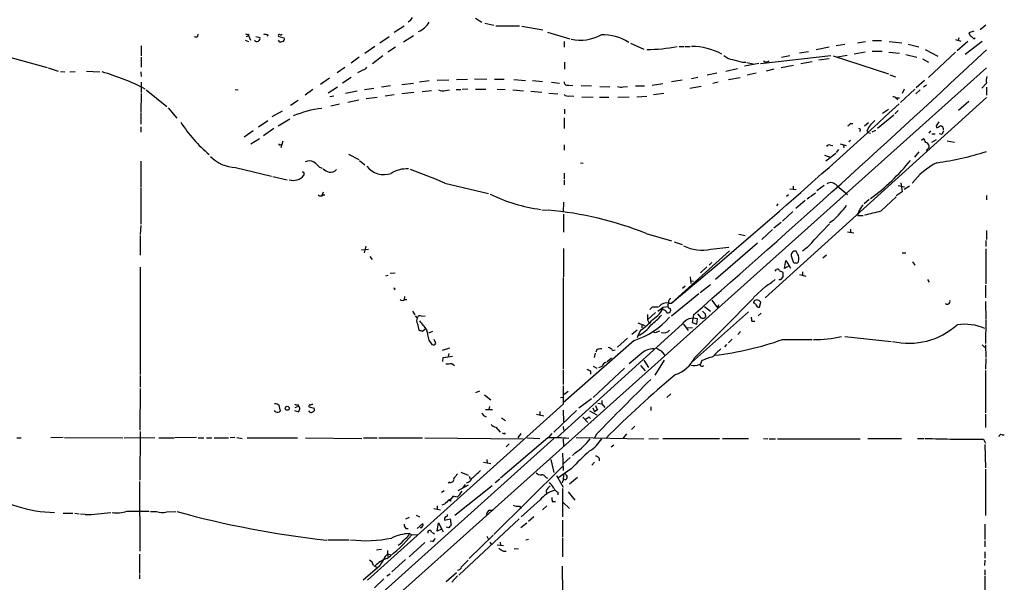
# Model space of a CAD drawing. Extents: x 21 to 1084, y 10 to 886.
# Drawn here: x 707 to 893, y 507 to 613 of the extents above; entities that cross this region are included whole.
import ezdxf

# ---------------------------------------------------------------- set-up
doc = ezdxf.new("R2010")
doc.units = 0
doc.header["$MEASUREMENT"] = 0
doc.layers.add('MAIN', color=5, linetype='CONTINUOUS')

msp = doc.modelspace()

# ---------------------------------------------------------------- linework, layer by layer
at = {"layer": 'MAIN'}
for p, q in [((780.4573, 613.0713), (780.2033, 612.902)), ((792.9033, 613.664), (794.0887, 612.902)), ((794.6813, 612.7327), (796.3747, 612.3093)), ((889.0847, 612.3093), (887.984, 611.4627)), ((740.5793, 610.1927), (740.664, 610.616)), ((750.1467, 610.616), (750.1467, 610.362)), ((753.7873, 610.5313), (753.618, 610.1927)), ((779.4413, 612.14), (777.5787, 610.9547)), ((796.7133, 612.2247), (801.2007, 612.2247)), ((801.624, 612.14), (805.6033, 611.4627)), ((806.45, 611.0393), (810.6833, 609.7693)), ((886.7987, 611.2087), (885.8673, 610.87)), ((749.4693, 609.5153), (750.1467, 609.2613)), ((749.7233, 610.1927), (750.1467, 610.362)), ((750.1467, 610.362), (750.4853, 609.5153)), ((751.5013, 610.1927), (752.2633, 610.0233)), ((755.8193, 610.1927), (756.8353, 609.9387)), ((774.8693, 609.0073), (776.6473, 610.1927)), ((779.3567, 609.1767), (781.2193, 610.362)), ((809.5827, 609.2613), (809.5827, 608.1607)), ((822.1133, 608.9227), (824.6533, 607.822)), ((862.4993, 608.6687), (860.8907, 608.4147)), ((864.87, 609.0073), (866.394, 609.2613)), ((867.7487, 609.4307), (869.442, 609.4307)), ((870.8813, 609.2613), (873.252, 609.0073)), ((874.4373, 608.7533), (876.4693, 608.2453)), ((883.3273, 609.6), (884.3433, 609.346)), ((885.698, 609.2613), (883.666, 607.4833)), ((884.0047, 609.9387), (883.8353, 609.5153)), ((888.4073, 609.2613), (885.19, 606.806)), ((886.7987, 609.7693), (887.0527, 609.9387)), ((729.9113, 608.4147), (729.9113, 606.552)), ((773.938, 608.33), (772.0753, 606.9753)), ((777.8327, 608.1607), (776.3933, 607.2293)), ((831.2573, 608.33), (832.1887, 608.33)), ((832.358, 608.33), (833.374, 608.33)), ((855.6413, 607.314), (853.948, 607.06)), ((859.536, 608.1607), (857.0807, 607.6527)), ((866.3093, 607.2293), (864.2773, 606.8907)), ((867.664, 607.3987), (869.5267, 607.3987)), ((870.7967, 607.2293), (872.8287, 607.06)), ((874.014, 606.806), (876.046, 606.298)), ((877.6547, 607.7373), (880.0253, 606.4673)), ((883.3273, 607.2293), (878.2473, 602.488)), ((705.358, 606.2133), (712.216, 604.3507)), ((729.9113, 606.298), (729.9113, 604.4353)), ((770.9747, 606.298), (769.4507, 605.1973)), ((775.462, 606.552), (773.5147, 605.028)), ((809.6673, 605.3667), (809.6673, 604.012)), ((843.1953, 605.3667), (843.8727, 605.3667)), ((846.328, 605.1127), (843.6187, 604.6047)), ((844.042, 605.282), (845.2273, 605.028)), ((846.582, 605.1127), (859.8747, 606.6367)), ((847.5133, 605.3667), (847.1747, 605.536)), ((852.17, 606.552), (850.5613, 606.2133)), ((854.202, 605.1127), (856.3187, 605.4513)), ((857.5887, 605.79), (859.536, 606.044)), ((860.298, 606.552), (870.712, 603.1653)), ((862.9227, 606.6367), (861.1447, 606.298)), ((877.1467, 605.9593), (878.2473, 605.3667)), ((712.3853, 604.266), (714.248, 603.6733)), ((714.6713, 603.5887), (715.518, 603.504)), ((716.4493, 603.504), (717.4653, 603.5887)), ((719.582, 603.6733), (722.122, 603.504)), ((889.1693, 604.266), (721.9527, 454.4907)), ((729.8267, 603.504), (729.9113, 602.6573)), ((768.2653, 604.3507), (766.826, 603.3347)), ((838.3693, 603.25), (836.5913, 602.9113)), ((840.0627, 603.6733), (842.264, 604.1813)), ((845.82, 603.25), (844.1267, 602.9113)), ((849.122, 604.012), (847.6827, 603.6733)), ((850.4767, 604.3507), (852.8473, 604.774)), ((729.9113, 601.5567), (729.9113, 599.6093)), ((765.3867, 602.3187), (763.6933, 601.1333)), ((769.4507, 602.488), (767.842, 601.3873)), ((779.018, 601.1333), (781.2193, 601.3873)), ((784.1827, 601.8107), (782.32, 601.5567)), ((787.908, 601.98), (785.7067, 601.8953)), ((789.3473, 602.0647), (791.3793, 602.1493)), ((792.734, 602.234), (795.02, 602.1493)), ((796.4593, 602.1493), (798.322, 602.1493)), ((800.1, 602.0647), (802.3013, 601.8953)), ((803.656, 601.8953), (805.5187, 601.726)), ((807.212, 601.5567), (808.736, 601.3873)), ((826.1773, 601.0487), (828.2093, 601.3027)), ((831.85, 601.98), (829.818, 601.6413)), ((834.8133, 602.488), (833.628, 602.234)), ((838.6233, 601.5567), (837.6073, 601.3027)), ((840.5707, 602.0647), (842.772, 602.488)), ((870.966, 602.996), (872.0667, 602.5727)), ((877.4853, 601.8953), (875.9613, 600.5407)), ((889.1693, 601.3873), (888.3227, 600.456)), ((729.9113, 599.44), (729.8267, 595.884)), ((730.8427, 600.1173), (734.7373, 596.9847)), ((747.6067, 600.202), (748.1993, 600.1173)), ((762.254, 600.202), (760.8147, 599.1013)), ((766.9107, 600.6253), (765.1327, 599.5247)), ((770.636, 599.8633), (768.4347, 599.44)), ((773.7687, 600.3713), (771.9907, 600.1173)), ((776.9013, 600.8793), (775.208, 600.6253)), ((781.304, 599.6093), (779.018, 599.3553)), ((784.606, 599.948), (782.828, 599.7787)), ((787.2307, 600.0327), (787.9927, 600.1173)), ((789.2627, 600.202), (790.1093, 600.202)), ((791.464, 600.2867), (790.3633, 600.202)), ((792.9033, 600.2867), (794.8507, 600.2867)), ((796.9673, 600.2867), (798.4913, 600.202)), ((799.9307, 600.1173), (801.9627, 599.948)), ((803.3173, 599.8633), (805.434, 599.694)), ((806.704, 599.5247), (808.3973, 599.3553)), ((810.514, 601.0487), (811.276, 600.964)), ((812.8, 600.964), (814.7473, 600.8793)), ((816.356, 600.7947), (818.2187, 600.71)), ((820.7587, 600.71), (821.5207, 600.7947)), ((823.0447, 600.8793), (824.738, 600.8793)), ((828.3787, 599.44), (826.4313, 599.186)), ((835.406, 600.7947), (833.2893, 600.3713)), ((875.7073, 600.2867), (872.998, 597.7467)), ((873.6753, 600.2867), (873.3367, 599.44)), ((876.7233, 600.1173), (875.8767, 599.3553)), ((877.9087, 601.0487), (877.316, 600.6253)), ((889.1693, 600.6253), (889.1693, 599.1013)), ((758.0207, 597.2387), (759.46, 598.17)), ((766.2333, 598.932), (765.4713, 598.8473)), ((770.89, 598.17), (768.858, 597.7467)), ((774.3613, 598.678), (772.3293, 598.424)), ((777.5787, 599.186), (775.8853, 598.932)), ((810.6833, 599.0167), (811.4453, 598.932)), ((812.9693, 598.8473), (815.086, 598.7627)), ((816.2713, 598.7627), (818.0493, 598.7627)), ((819.7427, 598.7627), (821.8593, 598.8473)), ((823.2987, 598.8473), (825.1613, 598.932)), ((889.1693, 598.678), (847.5133, 560.9167)), ((872.8287, 598.5933), (872.236, 598.5933)), ((872.236, 598.5087), (872.49, 598.2547)), ((885.8673, 597.916), (883.92, 596.2227)), ((729.8267, 595.7147), (729.8267, 593.6827)), ((734.9913, 596.7307), (736.6, 594.7833)), ((756.4967, 596.138), (754.5493, 595.0373)), ((767.2493, 597.408), (765.6407, 597.0693)), ((809.6673, 596.4767), (809.6673, 595.63)), ((869.6113, 595.7147), (870.712, 596.4767)), ((872.5747, 596.2227), (871.8973, 595.63)), ((752.0093, 593.1747), (753.7873, 594.36)), ((755.7347, 593.344), (757.936, 594.6987)), ((809.5827, 594.868), (809.5827, 592.836)), ((863.5153, 593.7673), (864.0233, 593.7673)), ((866.9867, 593.9367), (866.2247, 593.2593)), ((871.728, 595.376), (868.68, 592.836)), ((729.8267, 593.1747), (729.8267, 592.1587)), ((750.9933, 592.4127), (749.3, 591.2273)), ((754.888, 592.836), (752.9407, 591.4813)), ((866.648, 592.4973), (866.8173, 592.074)), ((866.8173, 592.074), (867.3253, 591.9893)), ((868.2567, 592.4973), (867.5793, 592.1587)), ((878.6707, 592.4127), (878.332, 591.9893)), ((879.6867, 593.344), (879.7713, 593.0053)), ((752.1787, 590.8887), (750.57, 589.8727)), ((756.5813, 590.4653), (756.2427, 589.1953)), ((863.2613, 590.3807), (863.6, 590.6347)), ((876.9773, 590.6347), (877.316, 590.9733)), ((879.6867, 590.7193), (878.84, 590.2113)), ((878.9247, 591.82), (879.5173, 591.82)), ((880.7873, 591.7353), (880.2793, 591.82)), ((881.8033, 590.55), (883.158, 590.296)), ((756.158, 589.788), (756.412, 589.8727)), ((809.5827, 589.788), (809.5827, 588.772)), ((859.79, 589.7033), (860.2133, 589.6187)), ((861.314, 588.8567), (860.8907, 588.3487)), ((861.6527, 589.9573), (862.7533, 589.6187)), ((862.2453, 589.7033), (862.33, 589.1953)), ((876.4693, 588.4333), (875.6227, 587.4173)), ((878.332, 589.1953), (877.824, 588.6873)), ((878.332, 589.6187), (878.332, 589.1953)), ((729.8267, 586.6553), (729.8267, 581.7447)), ((768.9427, 588.01), (770.89, 586.994)), ((771.0593, 586.8247), (772.0753, 585.978)), ((812.7153, 586.4013), (813.2233, 586.3167)), ((858.6893, 587.8407), (859.79, 587.4173)), ((858.9433, 586.74), (860.806, 588.1793)), ((747.6913, 585.47), (754.4647, 583.8613)), ((760.5607, 584.5387), (760.5607, 584.0307)), ((763.524, 585.5547), (764.032, 585.3853)), ((754.7187, 583.7767), (757.428, 583.184)), ((809.5827, 584.454), (809.5827, 583.2687)), ((809.5827, 583.0993), (809.5827, 582.2527)), ((729.8267, 581.5753), (729.8267, 574.802)), ((764.2013, 580.8133), (763.9473, 580.2207)), ((787.146, 582.5067), (795.3587, 580.5593)), ((852.17, 581.4907), (853.3553, 581.3213)), ((852.7627, 581.9987), (852.7627, 581.406)), ((858.6047, 582.0833), (857.25, 581.0673)), ((860.9753, 582.0833), (863.0073, 580.39)), ((873.3367, 580.898), (872.1513, 580.136)), ((872.5747, 582.0833), (873.76, 581.8293)), ((873.0827, 582.5913), (873.3367, 580.898)), ((874.6913, 581.9987), (873.6753, 581.3213)), ((764.1167, 580.3053), (764.54, 580.3053)), ((809.498, 578.9507), (809.4133, 577.088)), ((851.916, 580.3053), (851.4927, 580.0513)), ((855.0487, 579.2893), (853.2707, 577.7653)), ((855.8953, 579.882), (855.3873, 579.5433)), ((856.0647, 580.0513), (856.996, 580.7287)), ((867.0713, 579.4587), (866.14, 578.612)), ((869.3573, 577.342), (872.1513, 579.9667)), ((889.1693, 580.2207), (889.1693, 579.374)), ((805.434, 577.5113), (806.45, 577.4267)), ((849.884, 578.612), (849.63, 578.2733)), ((852.678, 577.1727), (850.7307, 575.3947)), ((809.498, 576.6647), (809.498, 573.278)), ((860.298, 575.4793), (859.6207, 575.056)), ((864.9547, 576.4107), (865.9707, 576.4107)), ((729.8267, 574.548), (729.742, 572.8547)), ((848.868, 573.786), (846.836, 571.9233)), ((850.4767, 575.1407), (849.122, 574.04)), ((856.742, 571.8387), (859.6207, 574.8867)), ((863.0073, 573.3627), (864.1927, 573.1933)), ((863.6, 573.8707), (863.6, 573.1933)), ((889.1693, 573.6167), (889.1693, 571.9233)), ((729.742, 572.6853), (729.742, 568.96)), ((825.0767, 573.024), (829.818, 571.6693)), ((830.326, 571.5), (831.85, 570.992)), ((842.518, 572.9393), (843.7033, 572.6853)), ((889.0847, 571.754), (889.0847, 570.5687)), ((771.398, 569.976), (772.7527, 570.0607)), ((772.2447, 570.6533), (771.906, 569.3833)), ((809.498, 570.23), (809.498, 564.896)), ((840.74, 569.8067), (829.818, 559.9007)), ((837.2687, 570.0607), (840.6553, 570.484)), ((846.074, 571.246), (838.1153, 564.388)), ((853.6093, 569.214), (853.3553, 569.722)), ((889.0847, 570.1453), (889.0847, 563.5413)), ((773.0067, 568.706), (773.43, 568.1133)), ((851.154, 566.42), (851.408, 567.944)), ((851.408, 567.944), (852.0007, 566.928)), ((852.424, 568.6213), (852.7627, 567.69)), ((859.028, 568.96), (858.3507, 568.3673)), ((873.3367, 569.3833), (874.014, 569.3833)), ((729.742, 566.674), (729.742, 546.4387)), ((836.5067, 566.7587), (835.3213, 565.658)), ((837.438, 567.6053), (836.93, 567.0973)), ((849.376, 565.912), (849.63, 566.2507)), ((850.138, 566.0813), (850.8153, 565.7427)), ((852.0007, 566.928), (851.154, 566.42)), ((852.0007, 566.928), (852.2547, 566.5047)), ((875.284, 567.69), (875.7073, 567.0973)), ((776.3933, 565.15), (775.97, 564.9807)), ((776.8167, 565.5733), (777.748, 565.658)), ((809.4133, 564.7267), (809.4133, 547.4547)), ((833.374, 564.896), (833.4587, 563.626)), ((833.374, 564.134), (833.9667, 564.0493)), ((850.392, 564.3033), (850.0533, 564.3033)), ((850.9, 564.9807), (850.392, 564.3033)), ((853.948, 565.3193), (855.1333, 564.9807)), ((854.5407, 565.8273), (854.5407, 565.15)), ((878.078, 564.388), (878.4167, 563.88)), ((777.748, 562.61), (777.5787, 562.4407)), ((832.4427, 563.118), (831.9347, 562.6947)), ((835.2367, 561.9327), (837.184, 563.4567)), ((847.598, 563.118), (845.312, 561.0013)), ((889, 563.2873), (889, 560.9167)), ((779.526, 561.1707), (779.4413, 560.4933)), ((779.526, 560.578), (779.9493, 560.578)), ((834.9827, 561.6787), (829.818, 557.4453)), ((834.2207, 549.656), (845.312, 560.832)), ((837.438, 560.4933), (838.5387, 559.054)), ((826.1773, 559.1387), (825.754, 558.7153)), ((827.278, 558.3767), (828.294, 559.1387)), ((828.294, 559.1387), (829.1407, 559.308)), ((829.31, 559.9007), (829.818, 559.9007)), ((829.564, 558.8847), (829.6487, 558.4613)), ((836.0833, 559.308), (837.184, 558.3767)), ((838.708, 559.562), (838.5387, 559.054)), ((845.3967, 560.324), (845.312, 559.9853)), ((846.4127, 559.1387), (846.6667, 560.07)), ((889, 560.2393), (889.0847, 556.8527)), ((781.05, 558.3767), (781.4733, 557.6993)), ((781.558, 557.53), (781.8967, 557.1067)), ((782.7433, 557.4453), (783.4207, 557.53)), ((826.8547, 558.1227), (825.3307, 556.768)), ((825.3307, 557.784), (825.3307, 556.768)), ((825.3307, 556.768), (825.6693, 556.006)), ((844.3807, 558.292), (833.628, 548.7247)), ((833.9667, 557.6993), (833.7127, 556.26)), ((834.644, 555.9213), (834.7287, 556.9373)), ((835.4907, 557.1067), (834.8133, 557.8687)), ((836.168, 557.8687), (836.2527, 557.3607)), ((846.7513, 558.038), (846.1587, 557.53)), ((889.0847, 556.6833), (889, 552.2807)), ((781.9813, 556.006), (782.2353, 554.8207)), ((782.9127, 554.6513), (783.4207, 555.0747)), ((831.85, 555.9213), (808.3127, 534.5853)), ((822.3673, 554.0587), (823.3833, 554.9053)), ((823.468, 556.1753), (824.8227, 555.6673)), ((823.976, 554.8207), (823.468, 553.72)), ((824.23, 555.9213), (824.23, 555.244)), ((832.104, 555.9213), (832.9507, 554.736)), ((832.612, 555.244), (833.7973, 555.3287)), ((833.7127, 556.26), (834.644, 555.9213)), ((844.9733, 556.514), (845.566, 556.514)), ((784.098, 554.3127), (784.86, 554.6513)), ((784.098, 552.958), (784.6907, 552.1113)), ((785.4527, 552.3653), (785.114, 553.0427)), ((821.5207, 553.2967), (819.658, 551.6033)), ((823.468, 553.72), (823.3833, 553.3813)), ((826.77, 554.3127), (826.3467, 554.482)), ((841.248, 553.1273), (840.5707, 552.45)), ((842.8567, 554.5667), (842.3487, 553.974)), ((850.7307, 553.0427), (856.3187, 553.0427)), ((862.4993, 553.6353), (871.22, 552.704)), ((787.9927, 551.434), (786.638, 551.0107)), ((822.7907, 552.8733), (809.4133, 541.1047)), ((815.7633, 551.18), (815.594, 550.672)), ((818.7267, 551.0107), (819.2347, 551.0953)), ((840.232, 552.1113), (839.8087, 551.688)), ((888.4073, 552.0267), (888.9153, 551.5187)), ((889, 552.0267), (889.0847, 549.656)), ((786.7227, 548.894), (786.8073, 549.656)), ((786.8073, 549.656), (788.5853, 549.91)), ((787.908, 550.418), (787.7387, 549.8253)), ((815.4247, 550.5027), (815.2553, 549.656)), ((817.7107, 548.894), (818.5573, 549.5713)), ((824.23, 550.5027), (821.8593, 548.4707)), ((827.8707, 550.926), (828.6327, 549.9947)), ((889.0847, 549.4867), (889, 547.4547)), ((788.416, 548.5553), (788.924, 548.132)), ((815.086, 548.0473), (815.7633, 547.624)), ((821.0127, 547.624), (815.086, 542.1207)), ((816.6947, 547.9627), (816.102, 547.7087)), ((823.976, 548.132), (824.9073, 547.116)), ((824.6533, 549.148), (825.5, 547.7933)), ((828.4633, 549.148), (826.6853, 546.354)), ((835.5753, 549.0633), (835.2367, 548.3013)), ((729.742, 546.2693), (729.742, 544.068)), ((809.4133, 547.2853), (809.4133, 544.576)), ((814.578, 547.116), (814.578, 546.5233)), ((889, 547.2007), (889, 539.242)), ((729.742, 543.814), (729.6573, 535.94)), ((809.4133, 544.322), (809.4133, 540.8507)), ((793.6653, 543.306), (792.9033, 542.9673)), ((794.5967, 542.6287), (795.782, 541.6973)), ((808.9053, 542.1207), (809.4133, 542.2053)), ((810.3447, 543.2213), (809.5827, 542.7133)), ((814.7473, 541.8667), (812.3767, 540.0887)), ((829.7333, 542.798), (828.9713, 542.1207)), ((758.952, 540.258), (759.5447, 540.512)), ((759.3753, 540.766), (759.5447, 540.512)), ((761.5767, 540.3427), (762.508, 540.0887)), ((809.4133, 540.8507), (772.5833, 507.6613)), ((795.528, 540.4273), (795.4433, 539.8347)), ((815.0013, 540.1733), (815.34, 539.4113)), ((815.5093, 540.5967), (815.7633, 540.004)), ((815.9327, 541.02), (816.6947, 540.9353)), ((816.6947, 541.528), (816.6947, 540.9353)), ((816.6947, 540.9353), (817.2873, 540.258)), ((825.9233, 540.3427), (825.9233, 539.6653)), ((755.2267, 539.4113), (755.0573, 539.6653)), ((759.46, 539.4113), (758.8673, 539.5807)), ((794.766, 539.8347), (796.1207, 539.8347)), ((797.814, 538.3107), (798.576, 537.8027)), ((804.418, 538.988), (805.7727, 538.6493)), ((805.0107, 539.496), (805.0107, 538.8187)), ((811.9533, 539.6653), (807.6353, 535.6013)), ((809.4133, 539.75), (809.498, 537.5487)), ((813.1387, 538.3953), (814.07, 537.3793)), ((814.2393, 538.48), (814.578, 538.1413)), ((814.4087, 539.5807), (815.7633, 538.8187)), ((815.9327, 539.8347), (815.34, 539.4113)), ((889, 538.988), (889, 536.448)), ((796.7133, 536.5327), (797.56, 535.6013)), ((809.4133, 536.6173), (809.498, 535.94)), ((822.96, 536.702), (822.2827, 536.1093)), ((706.4587, 534.5007), (707.3053, 534.5007)), ((715.1793, 534.5853), (712.8933, 534.5007)), ((715.4333, 534.5853), (726.44, 534.5007)), ((807.6353, 534.416), (718.82, 454.406)), ((726.694, 534.5007), (732.4513, 534.5853)), ((729.742, 535.686), (729.6573, 526.542)), ((733.2133, 534.5007), (736.092, 534.5007)), ((740.3253, 534.5853), (736.2613, 534.5007)), ((740.664, 534.5007), (741.68, 534.5007)), ((742.188, 534.5007), (743.204, 534.5007)), ((743.6273, 534.5007), (746.3367, 534.5007)), ((747.522, 534.5853), (746.6753, 534.5007)), ((747.9453, 534.5853), (748.9613, 534.416)), ((749.8927, 534.5007), (759.3753, 534.5007)), ((760.8993, 534.5007), (771.4827, 534.416)), ((771.8213, 534.5007), (774.3613, 534.5007)), ((774.7, 534.5007), (782.9127, 534.5007)), ((783.336, 534.5007), (801.878, 534.3313)), ((806.5347, 534.5007), (797.6447, 526.8807)), ((798.4067, 535.2627), (798.576, 535.432)), ((801.4547, 535.3473), (800.862, 534.5007)), ((802.64, 534.5007), (805.0107, 534.416)), ((807.2967, 535.3473), (806.6193, 534.5007)), ((811.8687, 534.5853), (824.6533, 534.3313)), ((815.6787, 535.178), (815.2553, 534.416)), ((821.3513, 535.2627), (820.674, 534.416)), ((825.5847, 534.3313), (827.3627, 534.416)), ((828.2093, 534.416), (838.8773, 534.416)), ((839.47, 534.416), (844.3807, 534.416)), ((847.1747, 534.416), (848.0213, 534.3313)), ((866.8173, 534.416), (873.1673, 534.416)), ((876.2153, 534.416), (877.4007, 534.416)), ((892.1327, 535.0933), (892.556, 535.0933)), ((799.2533, 533.4), (798.6607, 532.8073)), ((809.4133, 534.3313), (809.498, 532.892)), ((818.9807, 533.146), (818.4727, 532.7227)), ((848.2753, 534.3313), (849.4607, 534.3313)), ((849.7993, 534.3313), (865.378, 534.3313)), ((888.6613, 534.2467), (889, 533.4847)), ((888.9153, 533.2307), (889, 528.828)), ((809.3287, 531.622), (809.4133, 528.32)), ((810.768, 530.7753), (809.4133, 529.59)), ((811.6993, 531.7067), (811.1913, 531.1987)), ((794.4273, 529.9287), (795.782, 529.6747)), ((795.02, 530.4367), (795.1047, 529.7593)), ((809.3287, 529.082), (796.3747, 516.2973)), ((807.1273, 530.4367), (807.6353, 527.9813)), ((815.34, 529.9287), (814.832, 529.336)), ((790.1093, 528.066), (791.5487, 527.4733)), ((791.718, 527.304), (791.8873, 526.7113)), ((806.196, 527.05), (806.45, 526.8807)), ((808.1433, 527.3887), (809.4133, 525.1873)), ((810.9373, 528.6587), (808.3973, 526.8807)), ((809.498, 527.6427), (809.4133, 526.4573)), ((809.9213, 527.558), (810.1753, 527.2193)), ((812.1227, 527.05), (810.5987, 525.78)), ((889, 528.574), (889, 519.8533)), ((729.5727, 526.288), (729.6573, 513.1647)), ((788.0773, 526.1187), (787.7387, 525.9493)), ((796.036, 525.4413), (789.0087, 519.8533)), ((791.5487, 525.6107), (789.6013, 524.51)), ((790.956, 525.6953), (790.448, 525.018)), ((797.4753, 526.7113), (796.6287, 526.034)), ((786.9767, 524.51), (786.4687, 524.1713)), ((806.196, 524.51), (806.2807, 523.9173)), ((808.3973, 524.256), (808.3973, 523.748)), ((809.3287, 524.9333), (809.3287, 519.5993)), ((810.3447, 524.3407), (811.6147, 522.732)), ((785.7067, 521.716), (785.7067, 521.0387)), ((787.0613, 521.97), (786.5533, 521.8007)), ((788.162, 522.5627), (787.8233, 522.732)), ((801.2007, 521.6313), (801.5393, 521.208)), ((805.0953, 522.8167), (801.5393, 519.5993)), ((806.3653, 521.716), (805.5187, 520.954)), ((807.3813, 522.478), (807.974, 522.478)), ((809.4133, 522.3087), (810.5987, 521.208)), ((715.1793, 520.2767), (717.042, 520.2767)), ((717.3807, 520.2767), (718.2273, 520.192)), ((719.328, 520.0227), (718.4813, 520.1073)), ((727.202, 520.7), (731.4353, 520.7)), ((731.6893, 520.6153), (732.79, 520.6153)), ((734.7373, 520.5307), (736.4307, 520.6153)), ((781.7273, 519.938), (782.32, 519.5993)), ((785.0293, 521.208), (786.2993, 520.954)), ((795.528, 520.8693), (796.2053, 520.8693)), ((803.91, 519.5993), (802.894, 518.7527)), ((780.3727, 519.5147), (779.6953, 519.176)), ((781.8967, 517.398), (782.9973, 518.3293)), ((785.7067, 516.89), (785.9607, 518.4987)), ((785.9607, 518.4987), (786.8073, 516.8053)), ((787.0613, 519.0067), (788.162, 519.2607)), ((788.3313, 518.16), (788.162, 517.8213)), ((801.116, 519.2607), (789.7707, 508.5927)), ((802.5553, 518.414), (801.4547, 517.5673)), ((809.3287, 519.0067), (809.3287, 515.7893)), ((888.9153, 518.2447), (888.9153, 515.366)), ((779.78, 517.398), (780.2033, 517.398)), ((780.4573, 516.4667), (780.8807, 516.2127)), ((780.8807, 516.2127), (782.066, 516.2973)), ((782.7433, 517.5673), (782.4893, 517.5673)), ((784.606, 516.7207), (785.1987, 516.382)), ((786.4687, 517.3133), (785.7067, 516.89)), ((787.908, 517.5673), (787.4, 517.652)), ((796.2053, 516.128), (791.718, 511.7253)), ((795.02, 515.9587), (795.3587, 515.366)), ((765.048, 515.2813), (769.112, 515.2813)), ((783.336, 514.7733), (780.3727, 512.064)), ((784.7753, 514.9427), (784.352, 515.0273)), ((795.6127, 514.858), (795.8667, 514.4347)), ((796.9673, 514.35), (798.1527, 514.1807)), ((797.56, 514.858), (797.6447, 514.2653)), ((802.894, 515.366), (802.386, 515.1967)), ((809.3287, 515.62), (809.3287, 512.064)), ((888.9153, 515.112), (888.9153, 513.9267)), ((729.5727, 512.572), (729.5727, 508.9313)), ((774.2767, 513.4187), (775.208, 513.5033)), ((776.3087, 513.2493), (776.3933, 512.1487)), ((776.3087, 512.6567), (776.9013, 512.4873)), ((798.1527, 513.1647), (798.6607, 513.1647)), ((801.0313, 513.588), (800.1847, 513.5033)), ((888.9153, 512.9953), (888.9153, 511.81)), ((774.8693, 510.3707), (771.7367, 507.6613)), ((773.684, 510.4553), (774.3613, 510.032)), ((779.6953, 511.556), (777.1553, 509.27)), ((809.244, 510.286), (809.3287, 505.206)), ((888.9153, 511.4713), (888.8307, 510.4553)), ((729.5727, 508.762), (729.5727, 507.9153)), ((776.224, 508.508), (776.8167, 508.8467)), ((787.4, 507.4073), (789.3473, 509.1007)), ((789.5167, 508.508), (788.416, 507.3227)), ((888.9153, 508.4233), (888.8307, 500.38)), ((888.9153, 509.6087), (888.9153, 508.5927)), ((775.6313, 507.9153), (773.8533, 506.222))]:
    msp.add_line(p, q, dxfattribs=at)
msp.add_circle((757.4279, 540.0887), 0.3786, dxfattribs=at)
for centre, radius, start, end in [((950.0852, 486.3921), 211.7103, 143.018239, 143.247389), ((780.647, 614.8927), 4.0576, 291.751851, 330.619247), ((749.9772, 611.5463), 0.9456, 243.413271, 280.325982), ((795.714, 822.2658), 215.8457, 258.57026, 258.799443), ((755.9463, 610.362), 0.2116, 53.124688, 233.124688), ((756.2003, 610.9973), 0.483, 254.755286, 307.859376), ((812.6427, 617.6861), 8.1811, 257.968146, 299.008144), ((816.7737, 601.1328), 9.3999, 57.857643, 90.997858), ((886.968, 611.2087), 1.1516, 197.103826, 233.975919), ((740.2407, 610.8274), 0.7194, 241.913927, 298.079046), ((751.7341, 609.8117), 0.5699, 211.33616, 21.793942), ((756.2004, 609.6423), 0.4827, 195.254078, 307.87186), ((756.4967, 609.6846), 0.4233, 270, 36.886139), ((1013.5446, 737.0232), 179.6053, 224.885409, 225.114592), ((825.078, 636.8057), 29.0685, 270.16419, 281.591269), ((833.5434, 596.0979), 12.2324, 61.922802, 89.603736), ((-590.056, 2186.8395), 2163.7787, 311.1565321, 313.1280045), ((841.4896, 608.285), 2.4154, 223.032118, 266.27555), ((969.2639, 1071.2702), 482.6586, 254.629765, 254.858948), ((847.4293, 606.8888), 1.5244, 273.158773, 303.708832), ((710.3504, 560.8198), 44.3921, 62.754463, 74.055331), ((769.8315, 606.4677), 3.1754, 286.261648, 306.868454), ((771.6579, 604.7378), 0.8144, 275.553068, 338.194671), ((810.2458, 601.6554), 0.6632, 181.21814, 293.848478), ((893.6545, 601.726), 4.498, 168.050526, 184.318496), ((786.695, 601.5658), 1.624, 243.117808, 289.260576), ((820.293, 601.8527), 1.2339, 239.02828, 292.173035), ((810.3445, 600.0603), 1.0972, 226.02659, 287.985787), ((79.4051, 1460.0954), 1171.9514, 309.814985, 312.6048603), ((871.6433, 598.1698), 0.6828, 29.760495, 97.11773), ((766.5307, 576.0008), 20.8062, 97.132531, 112.6187), ((762.0689, 610.2582), 29.5646, 213.312149, 229.059666), ((862.7959, 594.0634), 0.778, 292.371723, 337.628278), ((1079.4235, 382.2618), 299.354, 134.885409, 135.114591), ((1070.4405, 466.7251), 228.9527, 146.195334, 146.424517), ((865.1769, 592.5714), 0.2698, 295.558299, 101.305768), ((1120.998, 423.6727), 305.2797, 146.196642, 146.425815), ((879.7076, 593.9795), 0.9763, 273.741073, 319.386611), ((880.4063, 592.6243), 0.7209, 356.636339, 86.628406), ((1050.3165, 507.3941), 189.3504, 153.320371, 153.54954), ((876.1139, 589.8069), 1.675, 13.971531, 44.136456), ((877.7536, 589.6329), 0.5786, 358.593643, 91.416257), ((756.031, 589.9573), 0.2117, 180, 306.875312), ((859.536, 589.1952), 0.568, 63.43946, 153.425927), ((872.7037, 639.4178), 53.4968, 277.683218, 287.9259), ((748.068, 592.6823), 7.2221, 224.874342, 267.010146), ((761.5449, 585.1205), 1.6237, 57.247599, 116.726021), ((760.1802, 582.7187), 4.3845, 40.302505, 59.229875), ((844.5515, 611.017), 38.7803, 305.962177, 321.403714), ((885.7389, 574.6359), 13.1542, 116.56583, 143.248229), ((760.6027, 584.8347), 0.299, 188.075896, 261.924104), ((766.3522, 587.892), 3.4333, 231.208574, 252.188317), ((765.6407, 585.9567), 1.3757, 255.747597, 323.131768), ((775.6713, 588.3248), 4.1682, 218.605711, 288.385396), ((779.9005, 579.8652), 5.3648, 85.857923, 122.905981), ((742.0347, 479.8629), 112.1195, 66.274815, 69.866774), ((758.5563, 585.6116), 2.5528, 251.982391, 321.736632), ((859.8588, 581.2339), 1.4029, 37.262798, 122.127894), ((763.6934, 580.75), 0.614, 226.405547, 313.587694), ((808.8776, 606.834), 29.4709, 243.433819, 262.79232), ((801.3354, 514.3842), 63.2635, 67.958616, 85.208959), ((844.15, 592.2873), 23.3081, 313.852708, 323.300603), ((866.9437, 576.4533), 1.9895, 141.90602, 181.226962), ((867.1987, 576.876), 1.9906, 128.089814, 156.155872), ((861.7937, 601.616), 25.4251, 280.036569, 287.30665), ((849.3213, 577.6693), 9.4373, 303.57725, 321.842535), ((835.6209, 577.5258), 7.6448, 242.610389, 282.447516), ((853.1648, 568.9389), 0.8059, 76.327573, 203.206058), ((853.4401, 567.817), 0.3413, 240.242626, 352.879149), ((852.1308, 568.3104), 1.7328, 341.991672, 31.431603), ((849.8538, 566.0753), 0.2843, 1.209443, 141.912942), ((853.1013, 567.8592), 0.3785, 206.551513, 296.585359), ((842.6327, 571.949), 10.1312, 299.347218, 311.728269), ((849.3351, 565.1925), 1.5791, 352.29219, 20.390429), ((777.7905, 562.9065), 0.2995, 188.157154, 261.842846), ((779.1027, 561.0227), 0.614, 226.405547, 313.587694), ((829.8461, 560.2112), 0.5478, 101.882194, 214.522527), ((845.9235, 559.656), 0.8507, 29.120019, 128.260116), ((881.7745, 560.2744), 0.5533, 235.948033, 14.046289), ((826.77, 262.789), 296.3503, 89.885408, 90.114592), ((823.891, 560.917), 4.7486, 301.140887, 338.00702), ((828.8671, 558.266), 1.6936, 74.840422, 142.029177), ((827.7153, 557.297), 1.5318, 28.929269, 67.803377), ((829.6825, 559.4266), 0.5546, 121.259632, 257.665012), ((845.0159, 559.2659), 0.778, 22.371722, 67.628278), ((846.3461, 559.7857), 0.6505, 200.114802, 275.877135), ((783.0398, 556.641), 1.2343, 157.833973, 210.959776), ((782.4469, 556.9587), 0.5698, 58.65338, 164.94421), ((818.3903, 566.8404), 14.6439, 287.487277, 319.221823), ((818.5579, 563.5409), 10.2663, 301.853821, 319.347494), ((817.2095, 567.4284), 14.5527, 307.199752, 317.595824), ((829.0917, 558.6146), 0.5777, 266.457073, 344.611795), ((833.9243, 554.6302), 2.4433, 70.778236, 148.100757), ((835.7023, 557.7418), 0.6695, 251.573171, 325.301058), ((962.9139, 685.1226), 179.6053, 224.885409, 225.114592), ((843.0247, 556.6834), 1.9559, 355.031528, 17.636421), ((824.924, 724.0859), 174.5653, 255.845177, 256.07436), ((1206.3348, 894.417), 542.1344, 218.544804, 218.773994), ((816.9435, 561.1175), 33.8438, 190.576892, 193.951044), ((820.6915, 559.634), 6.5333, 295.149079, 324.46375), ((828.3774, 555.7396), 1.4348, 249.31916, 320.174488), ((874.5816, 565.9009), 13.5579, 256.749414, 312.070831), ((885.037, 545.783), 10.1467, 67.528644, 97.765395), ((911.8347, 342.8287), 227.9506, 111.682146, 111.911352), ((831.2334, 607.9054), 58.2242, 276.704197, 289.564375), ((856.9693, 573.7749), 20.736, 268.904085, 283.774883), ((784.9447, 552.6194), 0.5681, 243.43946, 333.425927), ((816.4831, 548.4287), 2.8439, 85.732946, 104.661219), ((817.7952, 550.4177), 1.1043, 32.481141, 85.595723), ((826.2857, 548.1456), 3.1276, 85.777206, 131.092692), ((954.4583, 762.8732), 246.8725, 238.922651, 239.151814), ((844.5092, 544.4479), 8.6828, 128.270564, 141.733661), ((828.5493, 552.4051), 6.3025, 288.796315, 334.139121), ((840.578, 538.4877), 11.6992, 104.281406, 115.316103), ((787.6116, 551.8184), 3.3608, 264.942015, 283.848109), ((898.9293, 716.6402), 189.3505, 243.316988, 243.54613), ((818.1334, 547.3706), 1.5558, 112.369719, 157.630281), ((834.0862, 550.493), 2.3612, 254.588244, 296.832006), ((835.6177, 548.513), 0.4827, 195.254078, 307.87186), ((956.689, 395.6116), 196.6019, 129.899546, 135.088178), ((1518.9325, -152.0642), 983.2943, 134.8120213, 135.6597333), ((755.0065, 539.5803), 1.356, 48.554901, 87.852942), ((758.0637, 540.5969), 2.1597, 180.005306, 208.06843), ((759.2059, 541.6959), 0.9452, 243.402419, 280.324365), ((759.1433, 539.9893), 0.659, 298.719387, 52.478054), ((761.7036, 540.512), 0.2117, 53.103038, 233.14635), ((762.1271, 540.3003), 0.4827, 74.757374, 127.88123), ((762.1694, 539.8346), 0.4233, 269.986465, 36.886139), ((755.5653, 540.1944), 0.8532, 246.617111, 314.002744), ((761.8914, 539.7003), 0.4009, 185.008119, 313.878282), ((795.1355, 539.5537), 1.0922, 196.581669, 259.438028), ((813.3084, 539.1568), 1.1509, 287.093579, 323.981411), ((796.7976, 537.6326), 1.1031, 212.449681, 265.617229), ((840.4752, 662.3397), 133.8593, 251.453817, 251.683013), ((807.5083, 486.7255), 47.7851, 86.393696, 91.167456), ((886.7124, 769.9659), 235.7273, 267.777294, 270.473704), ((891.9951, 534.6594), 0.4552, 72.404942, 178.665732), ((806.1506, 540.413), 10.3241, 302.510181, 323.908526), ((810.4717, 538.2683), 7.3638, 302.319617, 327.680384), ((858.4484, 483.4304), 65.5965, 132.173083, 136.410063), ((815.5909, 530.3366), 0.6975, 347.254711, 96.718475), ((1000.8278, 357.9541), 271.0633, 141.220639, 141.449822), ((775.2936, 547.4247), 26.6226, 309.495406, 314.142282), ((805.2433, 528.9331), 1.3792, 228.715594, 274.407945), ((805.2645, 526.457), 1.1043, 32.481141, 85.595723), ((809.6885, 527.4946), 0.2413, 15.234291, 142.137512), ((809.7332, 527.0876), 0.4613, 272.335786, 16.588605), ((788.2213, 526.7367), 0.6346, 256.883564, 13.116436), ((791.0209, 527.2939), 1.274, 278.53588, 341.074383), ((808.9049, 523.0709), 3.0674, 129.397568, 152.020577), ((805.8497, 524.3909), 1.8925, 19.351197, 60.252866), ((809.8314, 526.0446), 0.5875, 97.767362, 181.033826), ((713.9356, 544.9997), 24.5564, 235.49233, 269.148573), ((787.3156, 524.2559), 1.5563, 292.372926, 337.618864), ((789.0329, 522.5505), 0.871, 62.728901, 179.197425), ((786.5947, 526.6699), 4.3864, 310.303627, 329.221727), ((809.1977, 519.587), 5.2212, 106.440569, 141.787672), ((809.6251, 526.2458), 2.3381, 211.676534, 238.323466), ((999.1595, 310.7185), 299.354, 134.885409, 135.114591), ((800.9045, 523.7906), 2.1795, 245.922204, 277.810749), ((808.8631, 523.0282), 1.5807, 172.299482, 200.370222), ((717.9299, 563.6838), 43.6835, 271.834078, 278.191481), ((725.3998, 525.0303), 4.6904, 257.792367, 292.596279), ((733.9207, 524.1888), 3.7481, 252.441979, 282.583855), ((785.341, 698.4856), 184.4276, 254.67567, 263.629899), ((787.6626, 519.1675), 0.6224, 123.917299, 194.971738), ((787.3576, 519.9804), 0.2994, 261.878017, 8.121983), ((796.1486, 519.8252), 1.2146, 120.726721, 182.666179), ((780.4268, 518.1478), 0.9903, 174.384402, 229.217958), ((782.2356, 518.1599), 0.7803, 310.587756, 12.538365), ((788.2043, 517.5251), 0.2992, 98.127394, 171.894264), ((784.1768, 518.0844), 4.1552, 1.042504, 16.444867), ((758.4093, 534.872), 29.2084, 307.583435, 320.295194), ((780.9919, 507.1324), 9.3496, 93.2779, 114.796541), ((779.0118, 516.8719), 1.5012, 297.083937, 344.340847), ((784.2504, 516.7037), 0.356, 2.737028, 205.348473), ((772.1994, 538.6297), 23.5197, 263.080814, 281.953385), ((773.8743, 520.3866), 7.5775, 306.11632, 320.191718), ((784.4732, 515.6985), 0.8139, 291.787031, 354.465227), ((788.7881, 503.2028), 15.656, 142.85387, 152.75245), ((924.7403, 725.1119), 246.8725, 238.922651, 239.151814), ((772.1661, 510.1106), 1.5566, 12.794314, 60.946826), ((777.4665, 507.2169), 4.6765, 105.408029, 138.983155), ((1108.4134, 193.3366), 449.0133, 134.885408, 135.114592), ((789.4052, 510.4167), 0.8997, 277.119487, 346.147565)]:
    msp.add_arc(centre, radius, start, end, dxfattribs=at)

doc.saveas('drawing.dxf')
